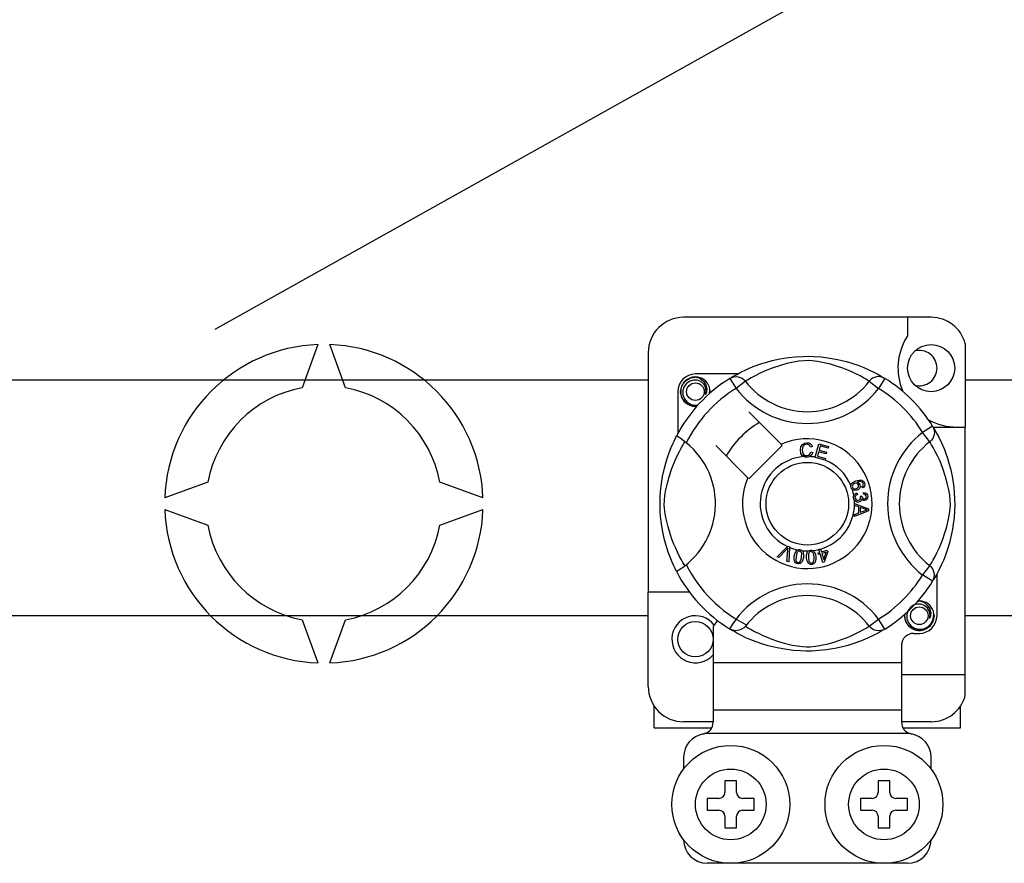
# Model space of a CAD drawing. Extents: x -286 to -72, y -316 to -6.
# Drawn here: x -266 to -249, y -278 to -264 of the extents above; entities that cross this region are included whole.
import ezdxf

# ---------------------------------------------------------------- set-up
doc = ezdxf.new("R2010")
doc.units = 0
doc.header["$MEASUREMENT"] = 0
doc.layers.get('0').update_dxf_attribs({"linetype": 'CONTINUOUS'})

# ---------------------------------------------------------------- blocks, each defined once
blk = doc.blocks.new('alçat')
blk.add_line((20.947, 45.694), (57.463, 66.104))
at = {"linetype": 'Continuous'}
for p, q in [((33.105, 45.893), (28.901, 45.893)), ((32.704, 45.893), (32.704, 45.577)), ((22.691, 45.431), (22.425, 44.698)), ((23.159, 44.698), (22.892, 45.431)), ((33.685, 45.446), (33.685, 44.03)), ((28.301, 45.293), (28.301, 41.228)), ((5.167, 44.832), (28.301, 44.832)), ((29.815, 44.931), (29.102, 44.931)), ((29.688, 44.857), (29.793, 44.687)), ((29.715, 44.875), (29.71, 44.872)), ((32.319, 44.857), (32.213, 44.687)), ((33.685, 44.832), (36.513, 44.832)), ((29.951, 44.809), (29.793, 44.687)), ((32.055, 44.809), (32.213, 44.687)), ((28.801, 44.631), (28.801, 43.918)), ((30.561, 43.737), (30.012, 44.286)), ((33.131, 44.045), (32.961, 43.94)), ((33.138, 44.03), (33.685, 44.03)), ((33.149, 44.017), (33.146, 44.023)), ((33.685, 39.827), (33.685, 44.03)), ((33.083, 43.781), (32.961, 43.94)), ((29.446, 43.72), (29.995, 43.171)), ((30.012, 43.154), (30.578, 43.72)), ((30.578, 43.72), (30.561, 43.737)), ((31.088, 43.698), (31.058, 43.69)), ((31.136, 43.519), (31.199, 43.745)), ((31.199, 43.745), (31.365, 43.699)), ((31.222, 43.709), (31.202, 43.639)), ((31.358, 43.672), (31.222, 43.709)), ((31.365, 43.699), (31.358, 43.672)), ((31.064, 43.608), (31.095, 43.601)), ((31.135, 43.516), (31.136, 43.519)), ((31.306, 43.468), (31.135, 43.516)), ((31.195, 43.612), (31.173, 43.534)), ((31.173, 43.534), (31.314, 43.495)), ((31.322, 43.577), (31.195, 43.612)), ((31.202, 43.639), (31.329, 43.604)), ((31.314, 43.495), (31.307, 43.47)), ((31.329, 43.604), (31.322, 43.577)), ((31.307, 43.47), (31.306, 43.468)), ((20.823, 43.096), (20.09, 42.829)), ((25.493, 42.829), (24.76, 43.096)), ((31.943, 42.997), (31.931, 43.023)), ((31.845, 42.911), (31.852, 42.882)), ((31.901, 42.859), (31.927, 42.859)), ((31.957, 42.891), (31.959, 42.921)), ((31.804, 42.735), (32.042, 42.644)), ((31.804, 42.734), (31.804, 42.735)), ((31.804, 42.727), (31.804, 42.734)), ((31.804, 42.701), (31.804, 42.727)), ((31.876, 42.675), (31.804, 42.701)), ((31.876, 42.576), (31.876, 42.675)), ((31.902, 42.666), (31.902, 42.586)), ((31.971, 42.64), (31.902, 42.666)), ((32.042, 42.644), (32.042, 42.61)), ((20.09, 42.629), (20.823, 42.362)), ((24.76, 42.362), (25.493, 42.629)), ((32.042, 42.61), (31.804, 42.512)), ((31.804, 42.548), (31.876, 42.576)), ((31.804, 42.512), (31.804, 42.548)), ((31.902, 42.586), (31.968, 42.61)), ((30.489, 41.829), (30.664, 42.004)), ((30.664, 42.004), (30.67, 42.01)), ((30.67, 42.01), (30.699, 41.997)), ((30.699, 41.989), (30.688, 41.741)), ((30.699, 41.997), (30.699, 41.989)), ((30.518, 41.816), (30.489, 41.829)), ((30.647, 41.949), (30.518, 41.816)), ((30.657, 41.755), (30.67, 41.938)), ((31.184, 41.893), (31.214, 41.902)), ((31.192, 41.867), (31.184, 41.893)), ((31.222, 41.877), (31.192, 41.867)), ((31.197, 41.957), (31.225, 41.965)), ((31.199, 41.953), (31.197, 41.957)), ((31.214, 41.902), (31.199, 41.953)), ((31.268, 41.73), (31.222, 41.877)), ((31.225, 41.965), (31.227, 41.961)), ((31.227, 41.961), (31.242, 41.911)), ((31.242, 41.911), (31.341, 41.942)), ((31.321, 41.908), (31.25, 41.886)), ((31.25, 41.886), (31.282, 41.783)), ((31.282, 41.783), (31.321, 41.908)), ((31.349, 41.916), (31.291, 41.737)), ((31.341, 41.942), (31.349, 41.916)), ((30.688, 41.741), (30.657, 41.755)), ((31.291, 41.737), (31.268, 41.73)), ((33.083, 41.678), (32.961, 41.519)), ((33.131, 41.414), (32.961, 41.519)), ((33.205, 40.828), (33.205, 41.541)), ((33.136, 41.421), (33.131, 41.414)), ((29.002, 41.228), (28.301, 41.228)), ((28.301, 39.627), (28.301, 41.228)), ((28.301, 40.827), (5.167, 40.827)), ((36.513, 40.827), (33.685, 40.827)), ((22.425, 40.76), (22.691, 40.027)), ((22.892, 40.027), (23.159, 40.76)), ((29.402, 40.646), (29.402, 40.027)), ((32.055, 40.65), (32.213, 40.771)), ((32.319, 40.601), (32.213, 40.771)), ((29.687, 40.601), (29.681, 40.605)), ((32.804, 40.528), (32.905, 40.528)), ((32.604, 40.327), (32.604, 40.027)), ((32.604, 40.027), (29.402, 40.027)), ((29.402, 40.027), (29.402, 39.227)), ((32.604, 40.027), (32.604, 39.227)), ((32.604, 39.827), (33.685, 39.827)), ((33.685, 39.473), (33.685, 39.827)), ((28.401, 38.926), (28.401, 39.295)), ((32.604, 39.227), (29.402, 39.227)), ((29.402, 39.227), (29.402, 39.018)), ((32.604, 39.227), (32.604, 39.018)), ((33.605, 38.926), (33.605, 39.295)), ((29.402, 39.026), (28.901, 39.026)), ((33.105, 39.026), (32.604, 39.026)), ((28.401, 38.926), (29.377, 38.926)), ((32.747, 38.826), (29.259, 38.826)), ((32.629, 38.926), (33.605, 38.926)), ((28.901, 38.426), (28.901, 38.226)), ((33.105, 38.226), (33.105, 38.426)), ((29.802, 38.026), (29.602, 38.026)), ((29.602, 38.026), (29.602, 37.826)), ((29.802, 37.826), (29.802, 38.026)), ((32.204, 38.026), (32.204, 37.826)), ((32.404, 38.026), (32.204, 38.026)), ((32.404, 37.826), (32.404, 38.026)), ((29.502, 37.725), (29.302, 37.725)), ((29.302, 37.725), (29.302, 37.525)), ((30.102, 37.725), (29.902, 37.725)), ((30.102, 37.525), (30.102, 37.725)), ((31.904, 37.725), (31.904, 37.525)), ((32.104, 37.725), (31.904, 37.725)), ((32.704, 37.725), (32.504, 37.725)), ((32.704, 37.525), (32.704, 37.725)), ((29.302, 37.525), (29.502, 37.525)), ((29.902, 37.525), (30.102, 37.525)), ((31.904, 37.525), (32.104, 37.525)), ((32.504, 37.525), (32.704, 37.525)), ((29.602, 37.425), (29.602, 37.225)), ((29.802, 37.225), (29.802, 37.425)), ((32.204, 37.425), (32.204, 37.225)), ((32.404, 37.225), (32.404, 37.425)), ((29.602, 37.225), (29.802, 37.225)), ((32.204, 37.225), (32.404, 37.225)), ((32.704, 36.625), (29.302, 36.625))]:
    blk.add_line(p, q, dxfattribs=at)
at = {"linetype": 'Continuous', "flags": 128}
for points in [[(29.708, 44.87), (29.748, 44.894), (29.803, 44.925), (29.876, 44.963), (29.969, 45.008), (30.083, 45.056), (30.229, 45.109), (30.313, 45.134), (30.404, 45.158), (30.535, 45.187), (30.682, 45.21), (30.803, 45.223), (30.934, 45.23), (31.025, 45.231), (31.117, 45.229), (31.236, 45.22), (31.352, 45.207), (31.517, 45.178), (31.669, 45.141), (31.777, 45.109), (31.875, 45.074), (31.965, 45.039), (32.045, 45.004), (32.13, 44.963), (32.2, 44.926), (32.254, 44.896), (32.293, 44.873), (32.319, 44.857), (32.319, 44.857)], [(32.055, 44.809), (32.033, 44.822), (32.002, 44.841), (31.958, 44.866), (31.899, 44.898), (31.825, 44.936), (31.761, 44.965), (31.688, 44.996), (31.605, 45.028), (31.513, 45.06), (31.395, 45.096), (31.26, 45.128), (31.177, 45.144), (31.085, 45.155), (31.021, 45.159), (30.953, 45.157), (30.858, 45.148), (30.766, 45.133), (30.652, 45.107), (30.547, 45.077), (30.406, 45.03), (30.284, 44.982), (30.191, 44.94), (30.114, 44.902), (30.051, 44.868), (30.003, 44.84), (29.968, 44.819), (29.951, 44.809)], [(29.128, 44.386), (29.102, 44.381), (29.007, 44.399), (28.924, 44.455), (28.871, 44.534), (28.851, 44.631), (28.871, 44.727), (28.924, 44.807), (29.007, 44.862), (29.102, 44.881), (29.102, 44.881)], [(29.276, 44.584), (29.285, 44.645), (29.274, 44.706), (29.243, 44.759), (29.195, 44.801), (29.135, 44.826), (29.069, 44.829), (29.005, 44.811), (28.949, 44.772), (28.909, 44.716), (28.888, 44.649), (28.89, 44.577), (28.917, 44.509), (28.964, 44.454), (29.029, 44.415), (29.103, 44.4), (29.145, 44.405)], [(29.065, 44.874), (29.068, 44.875), (29.087, 44.879), (29.097, 44.88), (29.099, 44.881), (29.101, 44.881), (29.101, 44.881), (29.102, 44.881), (29.102, 44.881), (29.102, 44.881), (29.102, 44.881)], [(29.102, 44.881), (29.176, 44.858), (29.237, 44.811), (29.28, 44.746), (29.296, 44.67), (29.285, 44.605), (29.276, 44.584)], [(29.688, 44.857), (29.72, 44.874), (29.756, 44.884), (29.792, 44.887), (29.829, 44.884), (29.864, 44.874), (29.897, 44.858), (29.926, 44.836), (29.951, 44.809)], [(32.319, 44.857), (32.286, 44.874), (32.251, 44.884), (32.214, 44.887), (32.177, 44.884), (32.142, 44.874), (32.109, 44.858), (32.08, 44.836), (32.055, 44.809)], [(29.342, 44.601), (29.349, 44.654), (29.34, 44.706)], [(29.348, 44.65), (29.352, 44.631), (29.346, 44.604)], [(29.348, 44.65), (29.352, 44.631), (29.346, 44.604)], [(33.131, 44.045), (33.148, 44.012), (33.158, 43.977), (33.161, 43.94), (33.158, 43.904), (33.148, 43.868), (33.132, 43.835), (33.11, 43.806), (33.083, 43.781)], [(33.143, 44.025), (33.168, 43.984), (33.198, 43.929), (33.237, 43.857), (33.281, 43.763), (33.33, 43.649), (33.356, 43.579), (33.382, 43.503), (33.408, 43.419), (33.432, 43.329), (33.461, 43.197), (33.484, 43.051), (33.497, 42.93), (33.504, 42.799), (33.505, 42.708), (33.502, 42.615), (33.494, 42.497), (33.481, 42.381), (33.467, 42.296), (33.452, 42.215), (33.415, 42.064), (33.382, 41.955), (33.348, 41.857), (33.313, 41.767), (33.278, 41.687), (33.237, 41.602), (33.2, 41.533), (33.17, 41.478), (33.147, 41.439), (33.137, 41.423)], [(28.78, 41.582), (28.78, 41.582), (28.772, 41.597), (28.757, 41.628), (28.734, 41.675), (28.707, 41.735), (28.676, 41.811), (28.641, 41.905), (28.605, 42.018), (28.572, 42.139), (28.542, 42.279), (28.524, 42.39), (28.511, 42.513), (28.505, 42.59), (28.502, 42.673), (28.501, 42.755), (28.504, 42.84), (28.51, 42.938), (28.52, 43.033), (28.531, 43.114), (28.544, 43.191), (28.576, 43.335), (28.603, 43.438), (28.633, 43.53), (28.662, 43.612), (28.69, 43.684), (28.716, 43.744), (28.739, 43.793), (28.757, 43.832), (28.771, 43.859), (28.78, 43.877), (28.78, 43.877)], [(28.947, 43.763), (28.893, 43.804), (28.844, 43.839), (28.807, 43.863), (28.785, 43.876), (28.78, 43.877)], [(28.923, 41.678), (28.91, 41.699), (28.891, 41.73), (28.866, 41.774), (28.834, 41.834), (28.797, 41.908), (28.767, 41.972), (28.736, 42.044), (28.704, 42.127), (28.672, 42.22), (28.637, 42.337), (28.604, 42.472), (28.588, 42.555), (28.577, 42.647), (28.574, 42.712), (28.575, 42.779), (28.584, 42.874), (28.6, 42.966), (28.626, 43.08), (28.655, 43.185), (28.702, 43.326), (28.751, 43.449), (28.792, 43.541), (28.83, 43.618), (28.864, 43.682), (28.892, 43.729), (28.913, 43.764), (28.923, 43.781)], [(30.884, 43.64), (30.89, 43.692), (30.918, 43.735), (30.952, 43.757), (30.993, 43.765)], [(30.993, 43.738), (30.955, 43.728), (30.928, 43.701), (30.918, 43.672), (30.916, 43.641)], [(30.993, 43.765), (31.028, 43.76), (31.059, 43.744), (31.077, 43.723), (31.088, 43.698)], [(31.058, 43.69), (31.047, 43.712), (31.03, 43.729), (31.012, 43.736), (30.993, 43.738)], [(33.083, 41.678), (33.096, 41.699), (33.115, 41.73), (33.14, 41.774), (33.172, 41.834), (33.209, 41.908), (33.239, 41.972), (33.27, 42.044), (33.302, 42.127), (33.334, 42.22), (33.37, 42.337), (33.402, 42.472), (33.418, 42.555), (33.429, 42.647), (33.432, 42.712), (33.431, 42.779), (33.422, 42.874), (33.406, 42.966), (33.38, 43.08), (33.351, 43.185), (33.304, 43.326), (33.256, 43.449), (33.214, 43.541), (33.176, 43.618), (33.142, 43.682), (33.114, 43.729), (33.093, 43.764), (33.083, 43.781)], [(30.944, 43.528), (30.915, 43.55), (30.895, 43.583), (30.884, 43.64)], [(30.916, 43.641), (30.922, 43.602), (30.94, 43.567), (30.965, 43.55), (30.996, 43.545)], [(30.999, 43.518), (30.967, 43.521), (30.944, 43.528)], [(30.996, 43.545), (31.023, 43.551), (31.046, 43.568), (31.064, 43.608)], [(31.044, 43.529), (31.019, 43.52), (30.999, 43.518)], [(31.095, 43.601), (31.074, 43.554), (31.044, 43.529)], [(31.742, 43.037), (31.742, 43.039), (31.748, 43.058), (31.759, 43.075), (31.79, 43.1), (31.826, 43.117)], [(31.747, 43), (31.742, 43.02), (31.742, 43.037)], [(31.767, 42.97), (31.755, 42.983), (31.747, 43)], [(31.806, 43.073), (31.786, 43.062), (31.771, 43.044), (31.766, 43.026), (31.769, 43.008)], [(31.769, 43.008), (31.782, 42.99), (31.802, 42.981), (31.82, 42.981), (31.837, 42.985)], [(31.87, 43.047), (31.858, 43.065), (31.84, 43.075), (31.823, 43.077), (31.806, 43.073)], [(31.826, 43.117), (31.883, 43.131), (31.929, 43.127)], [(31.837, 42.985), (31.856, 42.996), (31.869, 43.013), (31.873, 43.03), (31.87, 43.047)], [(31.936, 43.094), (31.912, 43.103), (31.886, 43.104), (31.847, 43.093)], [(31.847, 43.093), (31.865, 43.087), (31.88, 43.075), (31.896, 43.05)], [(31.896, 43.05), (31.9, 43.018), (31.889, 42.988), (31.871, 42.97), (31.848, 42.958)], [(31.929, 43.127), (31.96, 43.106), (31.975, 43.081)], [(31.931, 43.023), (31.943, 43.033), (31.95, 43.042)], [(31.952, 43.074), (31.945, 43.087), (31.936, 43.094)], [(31.975, 43.081), (31.98, 43.054), (31.974, 43.027), (31.961, 43.009), (31.943, 42.997)], [(31.95, 43.042), (31.955, 43.06), (31.952, 43.074)], [(31.848, 42.958), (31.801, 42.953), (31.783, 42.959), (31.767, 42.97)], [(31.788, 42.828), (31.788, 42.849), (31.792, 42.866)], [(31.801, 42.789), (31.793, 42.806), (31.788, 42.828)], [(31.792, 42.866), (31.802, 42.884), (31.816, 42.898), (31.845, 42.911)], [(31.852, 42.882), (31.834, 42.874), (31.819, 42.861), (31.812, 42.846), (31.812, 42.83)], [(31.812, 42.83), (31.818, 42.81), (31.834, 42.795), (31.849, 42.788), (31.867, 42.788)], [(31.867, 42.788), (31.886, 42.794), (31.9, 42.808), (31.906, 42.823), (31.907, 42.839)], [(31.907, 42.839), (31.904, 42.851), (31.901, 42.859)], [(31.927, 42.859), (31.927, 42.856), (31.927, 42.854)], [(31.927, 42.854), (31.933, 42.835), (31.944, 42.819), (31.957, 42.812), (31.972, 42.811)], [(32.005, 42.854), (31.999, 42.871), (31.986, 42.884), (31.957, 42.891)], [(31.959, 42.921), (31.987, 42.915), (32.011, 42.898), (32.023, 42.879), (32.028, 42.857)], [(31.972, 42.811), (31.988, 42.816), (32, 42.828), (32.004, 42.841), (32.005, 42.854)], [(32.028, 42.857), (32.027, 42.828), (32.014, 42.803), (31.997, 42.788), (31.975, 42.781)], [(31.871, 42.757), (31.848, 42.758), (31.827, 42.765), (31.801, 42.789)], [(31.924, 42.808), (31.917, 42.787), (31.903, 42.769), (31.888, 42.761), (31.871, 42.757)], [(31.975, 42.781), (31.958, 42.782), (31.942, 42.788), (31.924, 42.808)], [(31.968, 42.61), (31.995, 42.62), (32.017, 42.627)], [(32.017, 42.627), (31.991, 42.634), (31.971, 42.64)], [(30.674, 41.979), (30.659, 41.962), (30.647, 41.949)], [(30.67, 41.938), (30.672, 41.961), (30.674, 41.979)], [(30.839, 41.707), (30.819, 41.713), (30.802, 41.724), (30.789, 41.74), (30.782, 41.759), (30.777, 41.8), (30.781, 41.84)], [(30.781, 41.84), (30.79, 41.88), (30.807, 41.917), (30.821, 41.932), (30.838, 41.944), (30.841, 41.945)], [(30.811, 41.835), (30.807, 41.775), (30.81, 41.76), (30.818, 41.747), (30.829, 41.736), (30.843, 41.731)], [(30.874, 41.924), (30.859, 41.924), (30.845, 41.917), (30.826, 41.894), (30.811, 41.835)], [(30.935, 41.815), (30.926, 41.775), (30.909, 41.738), (30.896, 41.723), (30.879, 41.712), (30.859, 41.706), (30.839, 41.707)], [(30.841, 41.945), (30.857, 41.949), (30.874, 41.949), (30.878, 41.948)], [(30.905, 41.82), (30.909, 41.881), (30.906, 41.895), (30.899, 41.909), (30.888, 41.919), (30.874, 41.924)], [(30.877, 41.743), (30.898, 41.784), (30.905, 41.82)], [(30.878, 41.948), (30.893, 41.944), (30.906, 41.938), (30.911, 41.934)], [(30.911, 41.934), (30.921, 41.924), (30.927, 41.915)], [(30.927, 41.915), (30.939, 41.86), (30.935, 41.815)], [(30.991, 41.813), (30.99, 41.854), (30.999, 41.894), (31.008, 41.912), (31.022, 41.927), (31.025, 41.929)], [(31.077, 41.697), (31.057, 41.698), (31.037, 41.705), (31.022, 41.718), (31.01, 41.735), (30.996, 41.773), (30.991, 41.813)], [(31.062, 41.916), (31.047, 41.912), (31.035, 41.903), (31.027, 41.89), (31.023, 41.876), (31.021, 41.815)], [(31.021, 41.815), (31.031, 41.756), (31.037, 41.742), (31.047, 41.731), (31.061, 41.723), (31.076, 41.721)], [(31.025, 41.929), (31.04, 41.936), (31.057, 41.94), (31.06, 41.94)], [(31.06, 41.94), (31.075, 41.94), (31.09, 41.937), (31.096, 41.934)], [(31.116, 41.822), (31.106, 41.882), (31.099, 41.895), (31.089, 41.907), (31.076, 41.914), (31.062, 41.916)], [(31.146, 41.824), (31.146, 41.783), (31.138, 41.743), (31.129, 41.725), (31.115, 41.711), (31.097, 41.701), (31.077, 41.697)], [(31.096, 41.934), (31.108, 41.927), (31.116, 41.919)], [(31.106, 41.741), (31.117, 41.786), (31.116, 41.822)], [(31.116, 41.919), (31.14, 41.868), (31.146, 41.824)], [(30.843, 41.731), (30.853, 41.731), (30.864, 41.733), (30.877, 41.743)], [(31.076, 41.721), (31.095, 41.728), (31.106, 41.741)], [(33.131, 41.414), (33.148, 41.447), (33.158, 41.482), (33.161, 41.518), (33.158, 41.555), (33.148, 41.59), (33.132, 41.623), (33.11, 41.653), (33.083, 41.678)], [(33.079, 40.781), (33.088, 40.842), (33.077, 40.903), (33.046, 40.956), (32.998, 40.998), (32.937, 41.023), (32.872, 41.026), (32.808, 41.008), (32.752, 40.969), (32.711, 40.913), (32.691, 40.846), (32.693, 40.774), (32.72, 40.707), (32.767, 40.651), (32.832, 40.612), (32.906, 40.597), (32.981, 40.606), (33.052, 40.641), (33.108, 40.698), (33.142, 40.77), (33.151, 40.851), (33.143, 40.903)], [(32.868, 41.071), (32.871, 41.072), (32.89, 41.076), (32.9, 41.078), (32.902, 41.078), (32.904, 41.078), (32.904, 41.078), (32.905, 41.078), (32.905, 41.078), (32.905, 41.078), (32.905, 41.078)], [(32.878, 41.073), (32.905, 41.078), (32.905, 41.078)], [(32.905, 41.078), (32.979, 41.055), (33.04, 41.008), (33.083, 40.943), (33.099, 40.867), (33.088, 40.802), (33.079, 40.781)], [(33.151, 40.847), (33.155, 40.828), (33.135, 40.731), (33.082, 40.652), (33, 40.596), (32.905, 40.578), (32.809, 40.596), (32.727, 40.652), (32.674, 40.731), (32.654, 40.828), (32.66, 40.854)], [(33.151, 40.847), (33.155, 40.828), (33.135, 40.731), (33.082, 40.652), (33, 40.596), (32.905, 40.578), (32.809, 40.596), (32.727, 40.652), (32.674, 40.731), (32.654, 40.828), (32.66, 40.854)], [(29.951, 40.65), (29.951, 40.649), (29.922, 40.62), (29.887, 40.597), (29.846, 40.58), (29.783, 40.572), (29.735, 40.58), (29.687, 40.601)], [(29.951, 40.65), (29.973, 40.636), (30.004, 40.618), (30.048, 40.592), (30.107, 40.56), (30.182, 40.523), (30.245, 40.493), (30.318, 40.462), (30.401, 40.43), (30.494, 40.398), (30.611, 40.363), (30.746, 40.33), (30.829, 40.315), (30.921, 40.303), (30.986, 40.3), (31.053, 40.301), (31.148, 40.31), (31.24, 40.326), (31.354, 40.352), (31.459, 40.381), (31.6, 40.428), (31.723, 40.477), (31.815, 40.518), (31.892, 40.557), (31.955, 40.591), (32.003, 40.618), (32.038, 40.639), (32.055, 40.65)], [(32.319, 40.601), (32.286, 40.585), (32.251, 40.575), (32.214, 40.571), (32.177, 40.575), (32.142, 40.584), (32.109, 40.601), (32.08, 40.623), (32.055, 40.65)], [(32.319, 40.601), (32.299, 40.589), (32.258, 40.565), (32.203, 40.534), (32.13, 40.496), (32.037, 40.451), (31.923, 40.403), (31.777, 40.35), (31.693, 40.324), (31.602, 40.3), (31.471, 40.272), (31.325, 40.248), (31.204, 40.235), (31.073, 40.228), (30.982, 40.227), (30.889, 40.23), (30.77, 40.238), (30.655, 40.252), (30.489, 40.281), (30.337, 40.318), (30.229, 40.35), (30.131, 40.384), (30.041, 40.42), (29.961, 40.455), (29.876, 40.496), (29.806, 40.532), (29.752, 40.563), (29.713, 40.585), (29.69, 40.6)]]:
    blk.add_lwpolyline(points, dxfattribs=at)
at = {"linetype": 'Continuous'}
for centre, radius in [((33.105, 45.031), 0.4), ((29.102, 44.631), 0.15), ((31.003, 42.729), 0.701), ((32.905, 40.828), 0.15), ((29.102, 40.428), 0.3), ((29.702, 37.625), 1.001), ((32.304, 37.625), 1.001), ((29.702, 37.625), 0.6), ((32.304, 37.625), 0.6)]:
    blk.add_circle(centre, radius, dxfattribs=at)
for centre, radius, start, end in [((28.901, 45.293), 0.6, 90, 180), ((33.105, 45.293), 0.6, 14.8351, 90), ((33.543, 45.031), 1.001, 146.9315, 203.299), ((22.792, 42.729), 2.704, 92.1226, 177.8774), ((22.792, 42.729), 2.704, 2.1226, 87.8774), ((32.905, 45.031), 0.3, 0, 104.4775), ((32.905, 45.031), 0.3, 255.5225, 0), ((31.003, 42.729), 2.502, 121.7232, 152.7025), ((29.102, 44.631), 0.3, 90, 180), ((29.102, 44.631), 0.25, 90.0297, 270), ((29.102, 44.631), 0.25, 17.4576, 90), ((31.003, 42.729), 2.502, 31.7232, 58.2768), ((22.792, 42.729), 2.003, 100.557, 169.443), ((22.792, 42.729), 2.003, 10.557, 79.443), ((31.003, 42.729), 2.302, 121.7232, 153.3133), ((29.102, 44.631), 0.25, 354.7794, 5.1778), ((31.003, 45.617), 1.526, 217.5276, 322.4724), ((31.003, 45.617), 1.326, 217.5276, 322.4724), ((31.003, 42.729), 2.302, 31.7232, 58.2768), ((29.102, 44.631), 0.25, 270, 275.2206), ((33.543, 45.031), 1.001, 241.0679, 270), ((31.003, 42.729), 1.601, 120.5225, 149.4775), ((31.003, 42.729), 1.101, 156.3237, 113.6763), ((33.891, 42.729), 1.526, 127.5276, 232.4724), ((28.116, 42.729), 1.326, 300.0644, 51.2075), ((33.891, 42.729), 1.326, 127.5276, 232.4724), ((31.003, 42.729), 0.801, 94.2122, 244.9593), ((31.003, 42.729), 0.801, 80.4291, 87.0973), ((31.003, 42.729), 0.801, 22.625, 67.6942), ((31.003, 42.729), 0.801, 9.8676, 17.4632), ((31.003, 42.729), 0.801, 286.2175, 359.8179), ((31.003, 42.729), 0.801, 0.347, 4.2789), ((22.792, 42.729), 2.704, 182.1226, 267.8774), ((22.792, 42.729), 2.704, 272.1226, 357.8774), ((22.792, 42.729), 2.003, 190.557, 259.443), ((22.792, 42.729), 2.003, 280.557, 349.443), ((31.003, 42.729), 0.801, 247.6893, 258.3215), ((31.003, 42.729), 0.801, 263.4268, 271.5552), ((31.003, 42.729), 0.801, 276.6653, 284.1282), ((31.003, 42.729), 2.302, 206.6867, 243.3177), ((31.003, 42.729), 2.502, 207.3094, 238.1133), ((31.003, 42.729), 2.302, 301.7232, 328.2768), ((31.003, 39.842), 1.526, 37.5276, 149.9966), ((31.003, 42.729), 2.502, 301.7232, 328.2768), ((31.003, 39.842), 1.326, 37.5276, 142.4724), ((32.905, 40.828), 0.25, 90.0297, 95.2206), ((32.905, 40.828), 0.25, 17.4576, 90), ((29.102, 40.428), 0.4, 36.7941, 318.5904), ((32.905, 40.828), 0.25, 174.7794, 270), ((32.905, 40.828), 0.25, 270, 5.1778), ((32.905, 40.828), 0.3, 270, 0), ((29.122, 40.932), 0.4, 314.4074, 332.4849), ((32.804, 40.327), 0.2, 90, 180), ((28.901, 39.627), 0.6, 180, 270), ((33.105, 39.627), 0.6, 270, 345.1649), ((29.202, 39.018), 0.2, 286.6566, 0), ((32.804, 39.018), 0.2, 180, 253.3434), ((29.302, 38.426), 0.4, 99.5941, 180), ((29.202, 39.018), 0.2, 279.5941, 286.6566), ((32.804, 39.018), 0.2, 253.3434, 260.4059), ((32.704, 38.426), 0.4, 0, 80.4059), ((29.502, 37.826), 0.1, 270, 0), ((29.902, 37.826), 0.1, 180, 270), ((32.104, 37.826), 0.1, 270, 0), ((32.504, 37.826), 0.1, 180, 270), ((29.502, 37.425), 0.1, 0, 90), ((29.902, 37.425), 0.1, 90, 180), ((32.104, 37.425), 0.1, 0, 90), ((32.504, 37.425), 0.1, 90, 180), ((29.302, 37.025), 0.4, 180, 270), ((32.704, 37.025), 0.4, 270, 0)]:
    blk.add_arc(centre, radius, start, end, dxfattribs=at)

msp = doc.modelspace()

# ---------------------------------------------------------------- block references
msp.add_blockref('alçat', (-283.4, -314.901))

doc.saveas('drawing.dxf')
